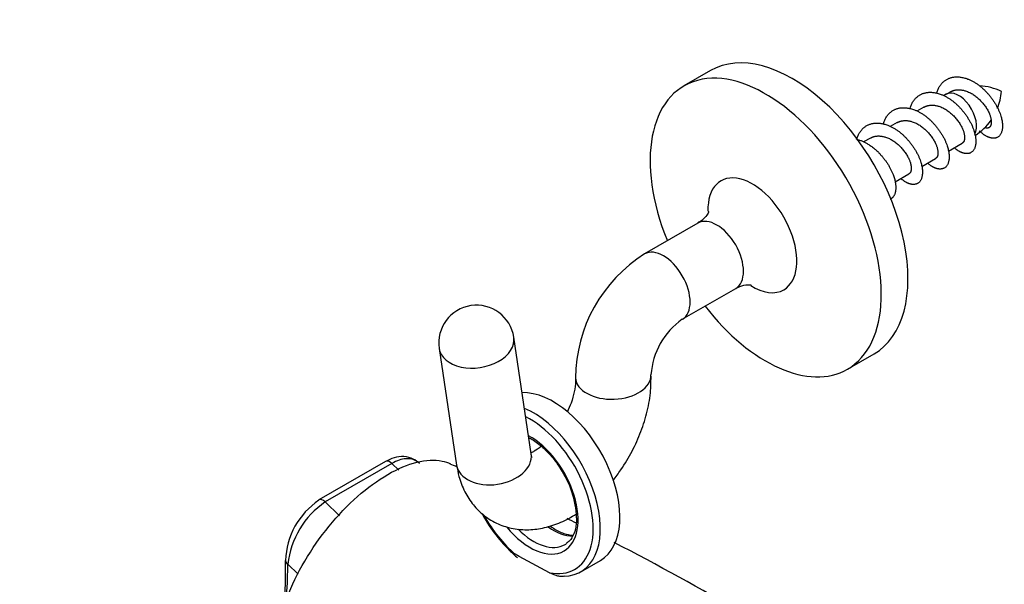
# Paper-space layout 'Layout1' of a CAD drawing. Units: millimetres. Extents: x 0 to 1124, y 0 to 1644.
# Drawn here: x 287 to 365, y 389 to 433 of the extents above; entities that cross this region are included whole.
import ezdxf
from ezdxf import colors
from ezdxf.entities.mleader import LeaderData, LeaderLine
from ezdxf.math import Vec2, Vec3

# ---------------------------------------------------------------- set-up
doc = ezdxf.new("R2010")
doc.units = ezdxf.units.MM
doc.layers.add('DV7_Défaut', color=7, linetype='Continuous')
doc.layers.add('Défaut', color=7, linetype='Continuous')

# ---------------------------------------------------------------- blocks, each defined once
blk = doc.blocks.new('_DOT')
at = {"color": 0}
blk.add_line((0, 0), (-1, 0), dxfattribs=at)
at = {"color": 0, "const_width": 0.333}
blk.add_lwpolyline([(-0.1665, 0, 1), (0.1665, 0, 1)], format="xyb", close=True, dxfattribs=at)
blk = doc.blocks.new('SE6')
at = {"layer": 'DV7_Défaut', "color": 7, "linetype": 'Continuous'}
for p, q in [((342.106, 429.368), (339.985, 428.144)), ((360.838, 427.481), (360.633, 427.363)), ((359.056, 426.453), (358.512, 426.139)), ((356.935, 425.228), (356.39, 424.914)), ((354.814, 424.004), (354.269, 423.689)), ((361.009, 422.962), (362.117, 423.601)), ((358.888, 421.737), (359.996, 422.377)), ((356.767, 420.512), (357.874, 421.152)), ((341.095, 417.238), (336.853, 414.788)), ((339.853, 409.592), (344.095, 412.042)), ((327.838, 398.887), (326.45, 408.162)), ((320.516, 407.274), (321.904, 398)), ((352.985, 405.627), (355.106, 406.852)), ((316.252, 398.297), (310.949, 395.235)), ((316.764, 398.137), (311.461, 395.076)), ((317.301, 397.613), (316.764, 398.137)), ((311.461, 395.076), (312.579, 393.984)), ((331.447, 393.819), (331.425, 393.412)), ((309.301, 389.334), (308.493, 390.124)), ((331.779, 389.529), (333.335, 390.427))]:
    blk.add_line(p, q, dxfattribs=at)
for centre, radius, start, end in [((363.253, 423.648), 4.508, 117.77531, 122.23295), ((363.253, 423.648), 4.508, 64.09509, 86.89142), ((360.753, 428.008), 4.48, 338.42125, 356.10868), ((360.753, 428.008), 4.48, 302.07944, 324.56446), ((343.077, 404.868), 11.711, 122.10732, 179.7106), ((323.483, 407.718), 3, 8.50832, 188.50832), ((343.173, 404.807), 5.824, 124.75401, 176.30767), ((228.762, 187.654), 229.92, 66.09335, 66.24012), ((324.03, 393.531), 7.423, 2.2249, 34.44531), ((314.272, 390.231), 5.979, 123.70805, 178.11388), ((315.315, 389.4), 6.86, 124.17839, 173.94554), ((334.388, 399.72), 11.854, 207.82552, 225.76127), ((228.762, 187.654), 229.92, 63.47767, 63.68646), ((228.762, 187.654), 229.92, 59.71824, 62.6401), ((330.899, 395.664), 6.522, 222.85966, 230.43694), ((172.059, 99.395), 329.932, 61.53917, 62.07978), ((278.334, 389.47), 29.969, 353.32111, 1.82404)]:
    blk.add_arc(centre, radius, start, end, dxfattribs=at)
for centre, major_axis, ratio, start_param, end_param in [((348.606, 418.11), (6.5, -11.258), 0.57735, 0, 3.141593), ((346.485, 416.885), (6.5, -11.258), 0.57735, 0, 4.479521), ((361.838, 425.749), (1, -1.732), 0.57735, 0.335661, 3.141593), ((345.424, 416.273), (2.5, -4.33), 0.57735, 0, 3.959531), ((342.595, 414.64), (-1.5, 2.598), 0.57735, 3.141593, 6.283185), ((338.353, 412.19), (-1.5, 2.598), 0.57735, 3.14183, 6.283185), ((338.353, 412.19), (-1.5, 2.598), 0.57735, 0, 0.000712), ((345.424, 416.273), (2.5, -4.33), 0.57735, 5.45934, 6.283185), ((346.485, 416.885), (6.5, -11.258), 0.57735, 4.945257, 6.283185), ((323.483, 407.718), (-2.967, -0.444), 0.660852, 0, 3.141593), ((334.364, 405.055), (-2.997, -0.127), 0.604314, 0, 3.141059), ((334.364, 405.055), (-2.997, -0.127), 0.604314, 6.272229, 6.283185), ((329.585, 396.922), (-3.75, 6.495), 0.57735, 3.141593, 5.983762), ((328.029, 396.024), (-3.75, 6.495), 0.57735, 2.828851, 5.636581), ((327.746, 395.86), (-3.55, 6.149), 0.57735, 3.609169, 5.567803), ((327.746, 395.86), (2.7, -4.677), 0.57735, 0, 2.389166), ((324.871, 398.444), (2.967, 0.444), 0.660852, 3.141593, 6.283185), ((316.602, 397.691), (0.35, -0.606), 0.57735, 2.02361, 3.141593), ((311.299, 394.629), (0.35, -0.606), 0.57735, 3.141593, 3.162151), ((311.299, 394.629), (0.35, -0.606), 0.57735, 2.02361, 3.141593), ((327.746, 395.86), (-3.55, 6.149), 0.57735, 1.54684, 2.115041), ((327.746, 395.86), (2.7, -4.677), 0.57735, 4.989101, 6.283185), ((329.585, 396.922), (2.5, -4.33), 0.57735, 5.386961, 5.953696), ((328.029, 396.024), (-2.5, 4.33), 0.57735, 2.000973, 3.141593), ((328.029, 396.024), (-2.5, 4.33), 0.57735, 3.141593, 3.190185), ((327.746, 395.86), (-3.55, 6.149), 0.57735, 2.668969, 3.609169), ((270.353, 413.184), (26.976, -46.725), 0.57735, 0.674523, 0.761776), ((308.988, 390.409), (0.7, -0.014), 0.590826, 3.129079, 3.939084)]:
    blk.add_ellipse(centre, major_axis=major_axis, ratio=ratio, start_param=start_param, end_param=end_param, dxfattribs=at)
for points, weights, knots in [([(360.068, 427.551), (360.39, 428.682), (361.399, 428.842), (362.637, 429.039), (363.874, 427.822), (365.111, 426.604), (365.288, 425.292), (365.465, 423.98), (364.581, 423.987), (364.058, 423.992), (363.458, 424.588)], [0.963239360818, 0.888014899588, 1, 0.866025403784, 1, 0.866025403784, 1, 0.866025403784, 1, 0.916117606612, 0.937273871586], [0, 0, 0, 0.187331, 0.187331, 0.411447, 0.411447, 0.635563, 0.635563, 0.859679, 0.859679, 1, 1, 1]), ([(357.947, 426.326), (358.269, 427.457), (359.278, 427.617), (360.515, 427.814), (361.753, 426.597), (362.99, 425.379), (363.167, 424.067), (363.344, 422.755), (362.46, 422.762), (362.01, 422.766), (361.491, 423.22)], [0.963239360818, 0.888014899588, 1, 0.866025403784, 1, 0.866025403784, 1, 0.866025403784, 1, 0.927007412113, 0.933551065229], [0, 0, 0, 0.190807, 0.190807, 0.419082, 0.419082, 0.647356, 0.647356, 0.875631, 0.875631, 1, 1, 1]), ([(361.179, 427.678), (361.355, 427.78), (361.556, 427.817), (362.44, 427.983), (363.324, 427.205), (364.208, 426.427), (364.384, 425.587), (364.561, 424.746), (364.031, 424.785), (364.01, 424.786), (363.989, 424.79)], [0.949264335515, 0.966007444295, 1, 0.866025403784, 1, 0.866025403784, 1, 0.866025403784, 1, 0.994058314882, 0.988643649408], [0, 0, 0, 0.076931, 0.076931, 0.380138, 0.380138, 0.683346, 0.683346, 0.986553, 0.986553, 1, 1, 1]), ([(355.825, 425.102), (356.148, 426.232), (357.156, 426.393), (358.394, 426.59), (359.631, 425.372), (360.869, 424.155), (361.046, 422.843), (361.222, 421.53), (360.338, 421.538), (359.889, 421.541), (359.37, 421.995)], [0.963239360818, 0.888014899588, 1, 0.866025403784, 1, 0.866025403784, 1, 0.866025403784, 1, 0.927007412113, 0.933551065229], [0, 0, 0, 0.190807, 0.190807, 0.419082, 0.419082, 0.647356, 0.647356, 0.875631, 0.875631, 1, 1, 1]), ([(359.057, 426.453), (359.233, 426.555), (359.435, 426.593), (360.318, 426.758), (361.202, 425.98), (362.086, 425.203), (362.263, 424.362), (362.39, 423.758), (362.117, 423.601)], [0.949264335515, 0.966007444295, 1, 0.866025403784, 1, 0.866025403784, 1, 0.90001795949, 0.949264335515], [0, 0, 0, 0.084575, 0.084575, 0.417908, 0.417908, 0.751241, 0.751241, 1, 1, 1]), ([(353.704, 423.877), (354.026, 425.008), (355.035, 425.168), (356.273, 425.365), (357.51, 424.147), (358.747, 422.93), (358.924, 421.618), (359.101, 420.306), (358.217, 420.313), (357.767, 420.317), (357.248, 420.771)], [0.963239360818, 0.888014899588, 1, 0.866025403784, 1, 0.866025403784, 1, 0.866025403784, 1, 0.927007412113, 0.933551065229], [0, 0, 0, 0.190807, 0.190807, 0.419082, 0.419082, 0.647356, 0.647356, 0.875631, 0.875631, 1, 1, 1]), ([(356.936, 425.229), (357.112, 425.33), (357.313, 425.368), (358.197, 425.533), (359.081, 424.755), (359.965, 423.978), (360.142, 423.137), (360.269, 422.533), (359.995, 422.376)], [0.949264335515, 0.966007444295, 1, 0.866025403784, 1, 0.866025403784, 1, 0.90001795949, 0.949264335515], [0, 0, 0, 0.084575, 0.084575, 0.417908, 0.417908, 0.751241, 0.751241, 1, 1, 1]), ([(353.737, 423.897), (354.616, 423.682), (355.389, 422.923), (356.626, 421.705), (356.803, 420.393), (356.939, 419.38), (356.386, 419.143)], [0.939629243725, 0.911959809924, 1, 0.866025403784, 1, 0.893304652809, 0.956550435261], [0, 0, 0, 0.267835, 0.267835, 0.675412, 0.675412, 1, 1, 1]), ([(354.815, 424.004), (354.991, 424.106), (355.192, 424.143), (356.076, 424.308), (356.96, 423.531), (357.844, 422.753), (358.02, 421.912), (358.147, 421.309), (357.874, 421.152)], [0.949264335515, 0.966007444295, 1, 0.866025403784, 1, 0.866025403784, 1, 0.90001795949, 0.949264335515], [0, 0, 0, 0.0845746, 0.0845746, 0.417908, 0.417908, 0.7512413, 0.7512413, 1, 1, 1])]:
    blk.add_rational_spline(points, weights, degree=2, knots=knots, dxfattribs=at)
for points, knots in [([(341.961, 418.191), (341.961, 418.19), (341.949, 418.145), (341.824, 417.879), (341.489, 417.473), (341.203, 417.328), (341.082, 417.266)], [0, 0, 0, 0, 0.144547, 0.452605, 0.806504, 1, 1, 1, 1]), ([(344.109, 412.023), (344.169, 412.066), (344.398, 412.232), (344.904, 412.342), (345.278, 412.336), (345.352, 412.315), (345.354, 412.315)], [0, 0, 0, 0, 0.106796, 0.4840178, 0.7890971, 1, 1, 1, 1]), ([(331.366, 404.928), (331.369, 404.813), (331.371, 404.528), (331.283, 403.844), (331.047, 403.014), (330.815, 402.455), (330.701, 402.214)], [0, 0, 0, 0, 0.158695, 0.455977, 0.763447, 1, 1, 1, 1]), ([(334.338, 396.781), (334.558, 397.056), (335.108, 397.8), (335.889, 399.097), (336.6, 400.677), (337.102, 402.298), (337.363, 403.849), (337.364, 404.73), (337.361, 405.182)], [0, 0, 0, 0, 0.1135, 0.296618, 0.480355, 0.665738, 0.854213, 1, 1, 1, 1]), ([(327.643, 400.188), (327.765, 400.125), (328.17, 399.892), (328.856, 399.357), (329.61, 398.559), (329.974, 398.005), (330.151, 397.73)], [0, 0, 0, 0, 0.137034, 0.452972, 0.769211, 1, 1, 1, 1]), ([(328.627, 399.487), (328.432, 399.33), (328.133, 399.128), (327.89, 399.007), (327.81, 398.973)], [0, 0, 0, 0, 0.628009, 1, 1, 1, 1]), ([(308.914, 379.755), (308.194, 380.283), (307.735, 381.154), (307.38, 383.713), (307.678, 385.556), (309.149, 389.384), (310.341, 391.407), (312.464, 394.004), (313.237, 394.811), (314.817, 396.205), (315.626, 396.796), (318.042, 398.192), (319.551, 398.56), (320.983, 398.282), (321.21, 398.21), (321.422, 398.115)], [0, 0, 0, 0, 0.1584208, 0.1584208, 0.3586433, 0.3586433, 0.5588657, 0.5588657, 0.6589769, 0.6589769, 0.7590881, 0.7590881, 0.9593106, 0.9593106, 1, 1, 1, 1]), ([(318.94, 398.123), (318.774, 398.272), (318.446, 398.552), (317.718, 398.726), (316.943, 398.639), (316.498, 398.413), (316.255, 398.283)], [0, 0, 0, 0, 0.21834, 0.49415, 0.761852, 1, 1, 1, 1]), ([(327.913, 398.599), (327.913, 398.598), (327.89, 398.634), (327.859, 398.79), (327.838, 398.887)], [0, 0, 0, 0, 0.4863754, 1, 1, 1, 1]), ([(318.952, 398.136), (318.892, 398.195), (318.827, 398.247), (318.634, 398.373), (318.496, 398.433), (318.196, 398.505), (318.032, 398.518), (317.692, 398.494), (317.514, 398.457), (317.144, 398.334), (316.955, 398.248), (316.764, 398.137)], [0, 0, 0, 0, 0.122183, 0.122183, 0.341638, 0.341638, 0.561092, 0.561092, 0.780546, 0.780546, 1, 1, 1, 1]), ([(321.904, 398), (321.962, 397.67), (322.093, 396.985), (322.517, 395.878), (323.195, 394.825), (324.091, 393.94), (325.176, 393.289), (326.393, 392.915), (327.648, 392.825), (328.923, 392.999), (330.2, 393.426), (331.029, 393.87), (331.438, 394.129)], [0, 0, 0, 0, 0.072058, 0.17747, 0.277877, 0.375427, 0.480007, 0.581107, 0.681012, 0.783097, 0.890113, 1, 1, 1, 1]), ([(331.126, 392.401), (330.915, 392.42), (330.434, 392.518), (329.809, 392.826), (329.427, 393.085), (329.332, 393.154)], [0, 0, 0, 0, 0.393442, 0.848728, 1, 1, 1, 1]), ([(331.425, 393.412), (331.424, 393.384), (331.407, 393.067), (331.246, 392.516), (330.954, 391.998), (330.714, 391.847), (330.613, 391.786)], [0, 0, 0, 0, 0.030956, 0.410845, 0.791874, 1, 1, 1, 1]), ([(326.547, 390.923), (326.387, 391.008), (326.236, 391.099), (326.108, 391.209), (326.104, 391.213), (326.1, 391.217)], [0, 0, 0, 0, 0.96738, 0.96738, 1, 1, 1, 1]), ([(330.443, 389.177), (330.396, 389.154), (330.337, 389.145), (330.222, 389.141), (330.167, 389.145), (330.005, 389.167), (329.906, 389.193), (329.622, 389.285), (329.452, 389.366), (329.291, 389.453)], [0, 0, 0, 0, 0.125, 0.125, 0.25, 0.25, 0.5, 0.5, 1, 1, 1, 1])]:
    blk.add_open_spline(points, degree=3, knots=knots, dxfattribs=at)

psp = doc.layouts.get("Layout1")

# ---------------------------------------------------------------- block references
at = {"layer": 'Défaut'}
psp.add_blockref('SE6', (0, 0), dxfattribs=at)

# ---------------------------------------------------------------- leaders
at = {"layer": 'Défaut', "color": 7, "linetype": 'Continuous'}
ml = psp.add_multileader_mtext('Standard', dxfattribs=at)
ml.set_content('{\\pxsm0.9;\\fSolid Edge ISO|b1||i0||c0|p34;\\W1.;08/09/2016\\P}', color=256)
ml.set_leader_properties()
ml.set_arrow_properties(name='DOT')
ml.build(insert=Vec2(0, 0))
ml.multileader.update_dxf_attribs({"leader_type": 0, "dogleg_length": 0, "arrow_head_size": 12})
ctx = ml.context
ctx.base_point, ctx.char_height, ctx.arrow_head_size, ctx.landing_gap_size = Vec3(966.35, 1636.717), 12, 12, 4.2
notes = []
notes.append((ctx, [(0, (0, 0, 0), (0, 0), (1, 0), 1, [])]))
ctx.mtext.insert = Vec3(970.55, 1642.837)
ml = psp.add_multileader_mtext('Standard', dxfattribs=at)
ml.set_content('{\\pxsm0.9;\\fArial|b1||i0||c0|p34;\\W1.;5840/8\\P}', color=256)
ml.set_leader_properties()
ml.set_arrow_properties(name='DOT')
ml.build(insert=Vec2(0, 0))
ml.multileader.update_dxf_attribs({"leader_type": 0, "dogleg_length": 0, "arrow_head_size": 12})
ctx = ml.context
ctx.base_point, ctx.char_height, ctx.arrow_head_size, ctx.landing_gap_size = Vec3(261.852, 1636.209), 12, 12, 4.2
notes.append((ctx, [(0, (0, 0, 0), (0, 0), (1, 0), 1, [])]))
ctx.mtext.insert = Vec3(266.052, 1642.323)
for ctx, leaders in notes:
    for number, flags, end, landing, length, lines in leaders:
        leader = LeaderData()
        leader.index, (leader.has_last_leader_line, leader.has_dogleg_vector, leader.attachment_direction) = number, flags
        leader.last_leader_point, leader.dogleg_vector, leader.dogleg_length = Vec3(end), Vec3(landing), length
        for number, points, colour, breaks in lines:
            line = LeaderLine()
            line.index, line.vertices, line.color, line.breaks = number, Vec3.list(points), colors.encode_raw_color(colour), breaks
            leader.lines.append(line)
        ctx.leaders.append(leader)

doc.saveas('drawing.dxf')
